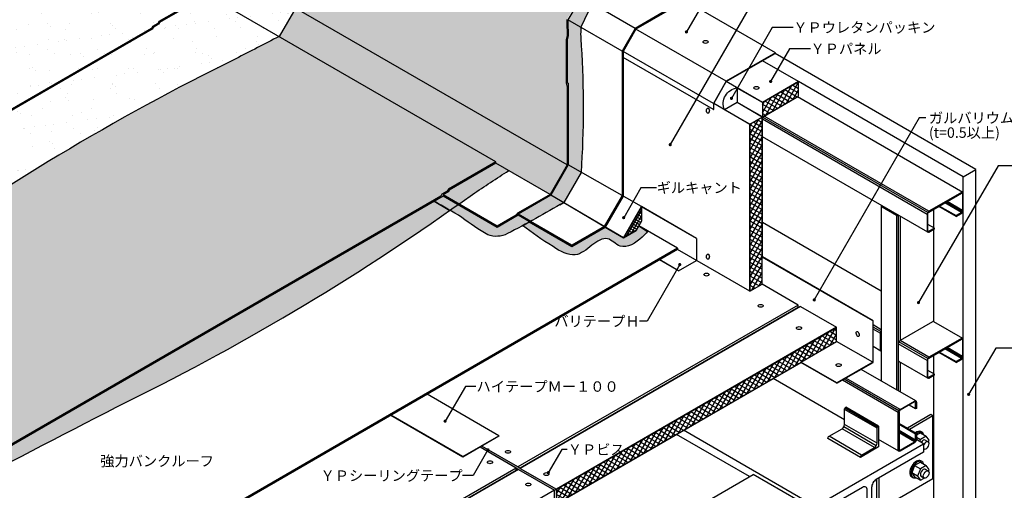
# Model space of a CAD drawing. Units: millimetres. Extents: x 0 to 5520, y 0 to 3820.
# Drawn here: x 1955 to 4318, y 1417 to 2545 of the extents above; entities that cross this region are included whole.
import ezdxf
from ezdxf.enums import TextEntityAlignment as Align

# ---------------------------------------------------------------- set-up
doc = ezdxf.new("R2010")
doc.units = ezdxf.units.MM
for name, color, linetype in [('bo-do', 3, 'Continuous'), ('BOUSUI', 1, 'Continuous'), ('dannnetu', 6, 'Continuous'), ('dekki2', 1, 'Continuous'), ('doubuti', 5, 'Continuous'), ('hari-S', 5, 'Continuous'), ('HATCH', 9, 'Continuous'), ('joint', 3, 'Continuous'), ('KANAMONO', 5, 'Continuous'), ('MOJI', 7, 'Continuous'), ('STEEL-A', 4, 'Continuous')]:
    doc.layers.add(name, color=color, linetype=linetype)
doc.styles.add('MSゴシック', font='txt')
pattern_1 = [(60, (-31955.885, -180), (-8.248892, 4.7625), [])]
pattern_2 = [(330, (-31955.885, -180), (4.7625, 8.248892), [])]

# ---------------------------------------------------------------- blocks, each defined once
blk = doc.blocks.new('bolt-a')
at = {"layer": 'joint', "ltscale": 20}
for p, q in [((-5.2, 10.3), (12.1, 0.3)), ((12.1, 20.3), (29.4, 10.3)), ((13.8, 23.9), (17.2, 21.9)), ((3.5, -22), (-13.9, -12)), ((-13.8, -23.9), (-10.3, -25.9)), ((-5.2, -24.3), (12.1, -34.3)), ((14.7, -22.6), (23.3, -27.6)), ((26.9, -1.4), (35.6, -6.4))]:
    blk.add_line(p, q, dxfattribs=at)
for points in [[(12.1, 20.3), (-5.2, 10.3), (-13.9, -12), (-5.2, -24.3)], [(36.2, -6.9), (38.1, -2), (29.4, 10.3), (12.1, 0.3), (3.5, -22), (12.1, -34.3), (23.5, -27.7)]]:
    blk.add_lwpolyline(points, dxfattribs=at)
for centre, major_axis, start_param, end_param in [((0, 0), (-13.8, -23.9), 3.141593, 6.283185), ((3.5, -2), (-13.8, -23.9), 2.60333, 6.821448), ((20.8, -12), (-6.1, -10.6), 3.141593, 6.283185)]:
    blk.add_ellipse(centre, major_axis=major_axis, ratio=0.57735, start_param=start_param, end_param=end_param, dxfattribs=at)
blk.add_ellipse((29.4, -17), major_axis=(-6.1, -10.6), ratio=0.57735, dxfattribs=at)

msp = doc.modelspace()

# ---------------------------------------------------------------- hatches: boundary and pattern name
at = {"layer": 'HATCH'}
h = msp.add_hatch(dxfattribs=at)
h.set_pattern_fill('AR-SAND', color=256, scale=1.5, style=0)
h.set_pattern_definition([(37.5, (-39219.66, -178.495), (-2.40005, 73.411986), [0, -57.912, 0, -64.77, 0, -61.9125]), (7.5, (-39219.66, -178.495), (67.4285, 107.52377), [0, -31.242, 0, -52.197, 0, -20.0025]), (327.5, (-39266.523, -178.495), (118.64886, 0.21558), [0, -19.05, 0, -68.58, 0, -89.535]), (317.5, (-39266.52, -178.5), (114.53347, 33.4394), [0, -9.525, 0, -44.958, 0, -51.435])])
h.paths.add_polyline_path([(2405.4, 2607), (2318.8, 2657), (2309.1, 2659.6), (1736.9, 2990), (1515.1, 2990), (1511.9, 2988.2), (1509.3, 2983.7), (1496.5, 2976.2), (1493.9, 2971.7), (960, 2663.5), (960, 1766.5), (2271.4, 2523.7), (2274, 2528.2), (2286.8, 2535.6), (2289.4, 2540.1)])
h.paths.add_polyline_path([(2473.8, 2451.1, 0.000928), (2577.9, 2504.4), (2405.4, 2604), (2291.3, 2538.2), (2288.7, 2533.7), (2275.9, 2526.2), (2273.3, 2521.7), (960, 1763.5), (960, 1564.1, -0.000473), (983.6, 1576, 0.034797), (1646.3, 1954.6, -0.041613)])
h.paths.add_polyline_path([(1896, 2990), (1736.9, 2990), (2309.1, 2659.6), (2318.8, 2657), (2405.4, 2607), (2405.4, 2604), (2577.9, 2504.4), (2617.7, 2573.3)])
h.paths.add_polyline_path([(2621, 2891.5), (2450.4, 2990), (1896, 2990), (2617.7, 2573.3), (2618.1, 2595.2, 0.031131), (2615.2, 2670.3, -0.007286), (2619.6, 2785, 0.022149)])
h.paths.add_polyline_path([(1492, 2973.7), (1494.6, 2978.2), (1507.4, 2985.6), (1510, 2990), (960, 2990), (960, 2666.5)])
h = msp.add_hatch(dxfattribs=at)
h.set_pattern_fill('AR-SAND', color=256, style=0)
h.set_pattern_definition([(37.5, (-39219.66, -178.495), (-1.60003, 48.941324), [0, -38.608, 0, -43.18, 0, -41.275]), (7.5, (-39219.66, -178.495), (44.95233, 71.68251), [0, -20.828, 0, -34.798, 0, -13.335]), (327.5, (-39250.902, -178.495), (79.099237, 0.14372), [0, -12.7, 0, -45.72, 0, -59.69]), (317.5, (-39250.9, -178.495), (76.35565, 22.29293), [0, -6.35, 0, -29.972, 0, -34.29])])
h.paths.add_polyline_path([(2966.1, 2121.7), (2968.7, 2126.2), (2981.5, 2133.7), (2984.1, 2138.2), (3098.2, 2204), (2577.9, 2504.4, -0.000928), (2473.8, 2451.1, 0.041613), (1646.3, 1954.6, -0.034797), (983.6, 1576, 0.000473), (960, 1564.1), (960, 963.4)])
h.paths.add_polyline_path([(2617.7, 2573.3), (2577.9, 2504.4), (3098.2, 2204), (3098.2, 2201), (3228.1, 2126), (3269.2, 2197.2)])
h.paths.add_polyline_path([(3266.6, 2497.1), (3269.2, 2506.8), (3269.2, 2521.2), (3268.4, 2524.4), (3268.4, 2545.1), (3064.7, 2662.6), (3063, 2651.5), (3060.7, 2650.2), (3008.8, 2680.2), (3008.8, 2684.8), (3008.8, 2684.8), (3010.2, 2694.1), (2973.6, 2715.2), (2973.6, 2704.5), (2974.1, 2704.8), (2974.1, 2700.2), (2978.4, 2702.7), (2978.4, 2699.3), (2974.1, 2696.8), (2974.1, 2687.6), (2621, 2891.5, -0.022149), (2619.6, 2785, 0.007286), (2615.2, 2670.3, -0.031131), (2618.1, 2595.2), (2617.7, 2573.3), (3269.2, 2197.2), (3269.2, 2382.6), (3266.6, 2392.2)])
h.paths.add_polyline_path([(3107, 2712.6), (3069.2, 2690.7), (3064.7, 2662.6), (3268.4, 2545.1), (3300.6, 2600.8)])
h.paths.add_polyline_path([(3275.3, 2733.3), (3266.6, 2728.3), (3200.4, 2766.5), (3107, 2712.6), (3300.6, 2600.8), (3381.8, 2647.8), (3387, 2647.8), (3405.2, 2658.3)])
h.paths.add_polyline_path([(3145, 2798.5), (3097.5, 2825.9), (3008.1, 2769.7), (3051.6, 2744.6)], flags=17)
h.paths.add_polyline_path([(3029.5, 2741.4), (3039.9, 2747.9), (3048.7, 2742.9), (3051.6, 2744.6), (3008.1, 2769.7), (2975.1, 2749), (2973.6, 2746.3), (2973.6, 2715.2), (3010.2, 2694.1), (3014.8, 2723.3), (3033.2, 2733.9), (3029.5, 2736)], flags=17)
h = msp.add_hatch(color=256, dxfattribs=at)
h.paths.add_polyline_path([(3101.2, 2046.7), (3007, 2101.1, -0.001012), (2987.8, 2087.6, -0.0021), (3016.4, 2070.9, 0.031131), (3078.6, 2028.8, 0.206102), (3125.3, 2031.6, 0.006307), (3179, 2059.9), (3151.5, 2075.8)])
h.paths.add_polyline_path([(3251.3, 2100.7), (3260.5, 2106.2), (3230, 2124.1), (3151.5, 2078.8), (3181.7, 2061.3, 0.008304)])
h.paths.add_polyline_path([(3302.6, 2178.7, 0.000028), (3302.6, 2179), (3271.8, 2196.5), (3230, 2124.1), (3260.5, 2106.2), (3260.8, 2106.4)])
h.paths.add_polyline_path([(3271.8, 2196.5), (3302.6, 2179, 0.031513), (3303, 2482.2, -0.035439), (3301.9, 2526.5), (3328.9, 2583.7, -0.03457), (3371.3, 2612, 0.012446), (3407.1, 2637.8, 0.545496), (3405.2, 2655.3), (3381.8, 2641.8), (3379.2, 2643.3), (3302.5, 2598.9), (3271, 2544.4), (3271, 2524.8), (3271.8, 2521.5), (3271.8, 2506.4), (3269.2, 2496.7), (3269.2, 2393.7), (3271.8, 2392.2)])
h = msp.add_hatch(dxfattribs=at)
h.set_pattern_fill('ANSI31', color=256, scale=3, angle=15, style=0)
h.set_pattern_definition(pattern_1)
h.paths.add_polyline_path([(3737.8, 2345.9), (3737.8, 2311.6), (3824.4, 2361.6), (3824.4, 2395.9)])
h = msp.add_hatch(dxfattribs=at)
h.set_pattern_fill('ANSI31', color=256, scale=3, angle=285, style=0)
h.set_pattern_definition(pattern_2)
h.paths.add_polyline_path([(3824.4, 2361.6), (3824.4, 2395.9), (3737.8, 2345.9), (3737.8, 2311.6)])
h = msp.add_hatch(dxfattribs=at)
h.set_pattern_fill('ANSI31', color=256, scale=3, angle=15, style=0)
h.set_pattern_definition(pattern_1)
h.paths.add_polyline_path([(3737.4, 2311.1), (3707.7, 2293.9), (3707.7, 1893.9), (3736.9, 1910.7), (3736.9, 1975.8), (3737.4, 1976.1)])
h = msp.add_hatch(dxfattribs=at)
h.set_pattern_fill('ANSI31', color=256, scale=3, angle=285, style=0)
h.set_pattern_definition(pattern_2)
h.paths.add_polyline_path([(3737.4, 2311.1), (3707.7, 2293.9), (3707.7, 1893.9), (3736.9, 1910.7), (3736.9, 1975.8), (3737.4, 1976.1)])
h = msp.add_hatch(color=256, dxfattribs=at)
h.paths.add_polyline_path([(3041.8, 2126, -0.004756), (3129.2, 2183.1), (3098.2, 2201), (2986, 2136.2), (2983.4, 2131.7), (2971.3, 2124.7), (3009.3, 2102.8, 0.001718)])
h.paths.add_polyline_path([(2971.3, 2121.7), (2949.7, 2109.3, -0.00278), (2987.8, 2087.6, 0.001012), (3007, 2101.1)])
for points in [[(1402.2, 1200.7, -0.007286), (2214.4, 1629.4, 0.038744), (2987.6, 2087.4), (2949.7, 2109.3), (960, 960.4), (960, 917.2, 0.027187)], [(3151.5, 2078.8), (3151.5, 2075.8), (3179, 2059.9, 0.000317), (3181.7, 2061.3)], [(3156.6, 1469.2), (3151, 1472.5), (3064.4, 1522.5), (3060.1, 1520), (3146.7, 1470), (3152.3, 1466.7), (3238.9, 1416.7), (3243.3, 1419.2)], [(3146.7, 1470), (3146.7, 1464), (3147.1, 1463.7), (3152.3, 1466.7)], [(3243.3, 1419.2), (3238.9, 1416.7), (3238.9, 1386.8), (3238.9, 1386.8), (3243.3, 1389.2)]]:
    msp.add_hatch(color=256, dxfattribs=at).paths.add_polyline_path(points)
h = msp.add_hatch(dxfattribs=at)
h.set_pattern_fill('ANSI31', color=256, scale=2, angle=15, style=0)
h.set_pattern_definition([(60, (-3226.2196, -277.25), (-5.4992613, 3.175), [])])
h.paths.add_polyline_path([(3404.3, 2021.7), (3434.9, 2039.4), (3447.6, 2061.4), (3447.6, 2096.7)])
h = msp.add_hatch(dxfattribs=at)
h.set_pattern_fill('ANSI31', color=256, scale=2, angle=285, style=0)
h.set_pattern_definition([(330, (-3226.2196, -277.25), (3.175, 5.4992613), [])])
h.paths.add_polyline_path([(3404.3, 2021.7), (3434.9, 2039.4), (3447.6, 2061.4), (3447.6, 2096.7)])
h = msp.add_hatch(color=256, dxfattribs=at)
edge = h.paths.add_edge_path()
edge.add_spline(control_points=[(3162.3, 2050.9), (3185.3, 2034.3), (3223.1, 2007), (3287.3, 1969.6), (3325.7, 2002.8), (3358.6, 2025.5), (3374, 2016.3), (3377.9, 2013.6)], knot_values=[96.788891, 96.788891, 96.788891, 96.788891, 185.509042, 242.323737, 288.56773, 328.888547, 342.803751, 342.803751, 342.803751, 342.803751], degree=3, periodic=0)
edge.add_line((3377.9, 2013.6), (3388.1, 2031.3))
edge.add_line((3388.1, 2031.3), (3360.6, 2047.5))
edge.add_line((3360.6, 2047.5), (3280.5, 2001.3))
edge.add_line((3280.5, 2001.3), (3179, 2059.9))
edge.add_arc((2030.6, 4175.6), 2407.3, 298.0428, 298.4934, ccw=False)
edge = h.paths.add_edge_path()
edge.add_spline(control_points=[(3377.9, 2013.6), (3383.9, 2009.4), (3405.9, 1990.8), (3441.2, 2014.4), (3458.1, 2032.2), (3462.3, 2036.6)], knot_values=[0, 0, 0, 0, 21.172558, 77.957637, 96.788891, 96.788891, 96.788891, 96.788891], degree=3, periodic=0)
edge.add_line((3462.3, 2036.6), (3441.3, 2050.4))
edge.add_line((3441.3, 2050.4), (3434.9, 2039.4))
edge.add_line((3434.9, 2039.4), (3404.3, 2021.7))
edge.add_line((3404.3, 2021.7), (3388.1, 2031.3))
edge.add_line((3388.1, 2031.3), (3377.9, 2013.6))
h = msp.add_hatch(dxfattribs=at)
h.set_pattern_fill('ANSI31', color=256, scale=3, angle=15, style=0)
h.set_pattern_definition(pattern_1)
h.paths.add_polyline_path([(3243.3, 1418.9), (3243.3, 1384.6), (3830, 1723.3), (3830, 1724), (3915.7, 1773.5), (3915.7, 1807.1)])
h = msp.add_hatch(dxfattribs=at)
h.set_pattern_fill('ANSI31', color=256, scale=3, angle=285, style=0)
h.set_pattern_definition(pattern_2)
h.paths.add_polyline_path([(3243.3, 1418.9), (3243.3, 1384.6), (3830, 1723.3), (3830, 1724), (3915.7, 1773.5), (3915.7, 1807.1)])
at = {"layer": 'MOJI'}
h = msp.add_hatch(color=256, dxfattribs=at)
edge = h.paths.add_edge_path()
edge.add_arc((3555.4, 2515.5), 4, 0, 360)
h = msp.add_hatch(color=256, dxfattribs=at)
edge = h.paths.add_edge_path()
edge.add_arc((3757.5, 2396.6), 4, 0, 360)
h = msp.add_hatch(color=256, dxfattribs=at)
edge = h.paths.add_edge_path()
edge.add_arc((3663.4, 2356.2), 4, 0, 360)
h = msp.add_hatch(color=256, dxfattribs=at)
edge = h.paths.add_edge_path()
edge.add_arc((3516.4, 2245.2), 4, 0, 360)
h = msp.add_hatch(color=256, dxfattribs=at)
edge = h.paths.add_edge_path()
edge.add_arc((3404.8, 2070.1), 4, 0, 360)
h = msp.add_hatch(color=256, dxfattribs=at)
edge = h.paths.add_edge_path()
edge.add_arc((3539.4, 1957.7), 4, 0, 360)
h = msp.add_hatch(color=256, dxfattribs=at)
edge = h.paths.add_edge_path()
edge.add_arc((3862.1, 1873), 4, 0, 360)
h = msp.add_hatch(color=256, dxfattribs=at)
edge = h.paths.add_edge_path()
edge.add_arc((4112.2, 1866.6), 4, 0, 360)
h = msp.add_hatch(color=256, dxfattribs=at)
edge = h.paths.add_edge_path()
edge.add_arc((4232.6, 1646.6), 4, 0, 360)
h = msp.add_hatch(color=256, dxfattribs=at)
edge = h.paths.add_edge_path()
edge.add_arc((2976.3, 1582.3), 4, 0, 360)
h = msp.add_hatch(color=256, dxfattribs=at)
edge = h.paths.add_edge_path()
edge.add_arc((3079.2, 1513.3), 4, 0, 360)
h = msp.add_hatch(color=256, dxfattribs=at)
edge = h.paths.add_edge_path()
edge.add_arc((3223.8, 1458.8), 4, 0, 360)

# ---------------------------------------------------------------- linework, layer by layer
at = {"layer": 'bo-do'}
for p, q in [((4250, 2185.5), (3768.1, 2463.8)), ((4219.7, 2168), (3824.4, 2396.3)), ((4219.7, 2168), (4250, 2185.5)), ((4250, 590), (4250, 2185.5)), ((4219.7, 590), (4219.7, 2168))]:
    msp.add_line(p, q, dxfattribs=at)
at = {"layer": 'BOUSUI'}
for p, q in [((3269.2, 2197.2), (1896, 2990)), ((3098.2, 2204), (2405.4, 2604)), ((3432.4, 2523.9), (3302.5, 2598.9)), ((3509.1, 2568.3), (3432.4, 2523.9)), ((3509.1, 2565.3), (3434.3, 2522)), ((3268.4, 2545.1), (3268.4, 2524.4)), ((3400.9, 2469.4), (3271, 2544.4)), ((3269.2, 2506.8), (3266.6, 2497.1)), ((3268.4, 2524.4), (3269.2, 2521.2)), ((3269.2, 2521.2), (3269.2, 2506.8)), ((3432.4, 2523.9), (3400.9, 2469.4)), ((3434.3, 2522), (3403.5, 2468.7)), ((3266.6, 2497.1), (3266.6, 2392.2)), ((3400.9, 2469.4), (3400.9, 2123.2)), ((3403.5, 2468.7), (3403.5, 2121.7)), ((3266.6, 2392.2), (3269.2, 2382.6)), ((3269.2, 2382.6), (3269.2, 2197.2)), ((3098.2, 2201), (3098.2, 2204)), ((3228.1, 2126), (3098.2, 2201)), ((3269.2, 2197.2), (3228.1, 2126)), ((3447.6, 2096.6), (3271.8, 2196.5)), ((2949.7, 2109.3), (2987.6, 2087.4)), ((3101.2, 2049.7), (2971.3, 2124.7)), ((3101.2, 2046.7), (2971.3, 2121.7)), ((3228.1, 2126), (3149.8, 2080.8)), ((3404.3, 2021.7), (3230, 2124.1)), ((3400.9, 2123.2), (3358, 2049)), ((3403.5, 2121.7), (3360.6, 2047.5)), ((3149.8, 2080.8), (3147.2, 2076.3)), ((3446.9, 2095.4), (3405.1, 2023.1)), ((3579.8, 2020.5), (3447.6, 2096.6)), ((3579.3, 2020.2), (3447.6, 2096.2)), ((3147.2, 2076.3), (3101.2, 2049.7)), ((3181.7, 2061.3), (3151.5, 2078.8)), ((3151.5, 2078.8), (3151.5, 2075.8)), ((3280.5, 2001.3), (3151.5, 2075.8)), ((3280.5, 2004.3), (3181.7, 2061.3)), ((3101.2, 2049.7), (3101.2, 2046.7)), ((3358.1, 2049), (3280.5, 2004.3)), ((3360.6, 2047.5), (3280.5, 2001.3)), ((3534.2, 1996.7), (3441.3, 2050.4)), ((3579.3, 2020.2), (3579.8, 2020.5)), ((3579.3, 2020.2), (3579.3, 1967.7)), ((3579.8, 2020.5), (3579.8, 1967.4)), ((3534.2, 1996.7), (1097.9, 590)), ((3534.2, 1993.7), (1103.1, 590)), ((3280.5, 2001.3), (3280.5, 2004.3)), ((3534.2, 1996.7), (3534.2, 1993.7)), ((3536.5, 1942.4), (3490.9, 1968.7)), ((3536.5, 1943), (3491.4, 1969)), ((3536.5, 1943), (3579.3, 1967.7)), ((3536.5, 1942.4), (3579.8, 1967.4)), ((3536.5, 1942.4), (3536.5, 1943)), ((3105.6, 1547.2), (2933.2, 1646.7)), ((3018.9, 1496.2), (2845.8, 1596.2)), ((3018.9, 1497.2), (2846.6, 1596.7))]:
    msp.add_line(p, q, dxfattribs=at)
at = {"layer": 'BOUSUI', "ltscale": 10}
for points in [[(2621, 2891.5, -0.022149), (2619.6, 2785, 0.007286), (2615.2, 2670.3, -0.031131), (2618.1, 2595.2), (2617.7, 2573.3), (2577.9, 2504.4)], [(3405.2, 2655.3, -0.566427), (3406.6, 2637.4, -0.012257), (3371.3, 2612, 0.03457), (3328.9, 2583.7), (3301.9, 2526.5, 0.035439), (3303, 2482.2, -0.031541), (3302.6, 2178.7), (3260.8, 2106.4, -0.016007), (3125.9, 2031.9, -0.209167), (3078.6, 2028.8, -0.031131), (3016.4, 2070.9, 0.00488), (2949.7, 2109.3)], [(2577.9, 2504.4), (2577.9, 2504.4, -0.000928), (2473.8, 2451.1, 0.041613), (1646.3, 1954.6, -0.034797), (983.6, 1576, 0.000473), (960, 1564.1, 0.000473)], [(960, 917.2, 0.027187), (1402.2, 1200.7, -0.007286), (2214.4, 1629.4, 0.041613), (3041.8, 2126, -0.004756), (3129.2, 2183.1)]]:
    msp.add_lwpolyline(points, format="xyb", dxfattribs=at)
at = {"layer": 'BOUSUI'}
for points in [[(3405.2, 2655.3), (3381.8, 2641.8), (3379.2, 2643.3), (3302.5, 2598.9), (3271, 2544.4), (3271, 2524.8), (3271.8, 2521.5), (3271.8, 2506.4), (3269.2, 2496.7), (3269.2, 2393.7), (3271.8, 2392.2), (3271.8, 2196.5), (3230, 2124.1), (3151.5, 2078.8), (3151.5, 2075.8), (3101.2, 2046.7)], [(2405.4, 2607), (2289.4, 2540.1), (2286.8, 2535.6), (2274, 2528.2), (2271.4, 2523.7), (960, 1766.5)], [(2405.4, 2604), (2291.3, 2538.2), (2288.7, 2533.7), (2275.9, 2526.2), (2273.3, 2521.7), (960, 1763.5)], [(3098.2, 2204), (2984.1, 2138.2), (2981.5, 2133.7), (2968.7, 2126.2), (2966.1, 2121.7), (960, 963.4)], [(3098.2, 2201), (2986, 2136.2), (2983.4, 2131.7), (2971.3, 2124.7), (2971.3, 2121.7), (960, 960.4)], [(3251.3, 2100.7), (3260.8, 2106.4), (3404.3, 2021.7), (3434.9, 2039.4), (3441, 2050.6), (3451.6, 2044.1)], [(3162.3, 2050.9), (3178.4, 2060.2), (3280.5, 2001.3), (3360.6, 2047.5), (3404.3, 2021.7), (3434.9, 2039.4), (3441, 2050.6), (3462.3, 2036.6)]]:
    msp.add_lwpolyline(points, dxfattribs=at)
msp.add_lwpolyline([(3105.6, 1547.2), (3105.6, 1546.2), (3018.9, 1496.2), (3018.9, 1497.2)], close=True, dxfattribs=at)
msp.add_open_spline([(3462.3, 2036.6), (3458.1, 2032.2), (3441.2, 2014.4), (3400.8, 1987.4), (3365.5, 2030.3), (3325.7, 2002.8), (3287.3, 1969.6), (3223, 2007.1), (3185.1, 2034.4), (3162, 2051.1)], degree=3, knots=[0, 0, 0, 0, 18.831255, 75.616333, 110.704096, 151.024913, 197.268905, 254.0836, 343.191998, 343.191998, 343.191998, 343.191998], dxfattribs=at)
at = {"layer": 'dannnetu'}
for p, q in [((3824.4, 2396.3), (3737.8, 2446.3)), ((3737.8, 2346.3), (3651.1, 2396.3)), ((3737.8, 2345.9), (3824.4, 2395.9)), ((3737.8, 2345.9), (3677.1, 2380.9)), ((3707.4, 2293.8), (3620.8, 2343.8)), ((3737.4, 2311.1), (3676.8, 2346.1)), ((3737.8, 2311.6), (3677.1, 2346.6)), ((3737.8, 2311.3), (3677.1, 2346.3)), ((3737.8, 2311.6), (3824.4, 2361.6)), ((3707.7, 2293.9), (3647.1, 2328.9)), ((3737.8, 2311.3), (3707.4, 2293.8)), ((3707.4, 2293.8), (3707.4, 1893.7)), ((3707.7, 1893.9), (3707.7, 2293.9)), ((3737.4, 1976.1), (3737.4, 2311.1)), ((3737.8, 1976.3), (3737.8, 2311.3)), ((4039.6, 2089.9), (4039.6, 2089)), ((4150.4, 2045), (4134.8, 2054)), ((3707.4, 1893.7), (3534.2, 1993.7)), ((3736.9, 1975.8), (3737.8, 1976.3)), ((3736.9, 1910.7), (3736.9, 1975.8)), ((3707.4, 1893.7), (3736.9, 1910.7)), ((3823.5, 1860.7), (3736.9, 1910.7)), ((3823.5, 1860.7), (3151, 1472.5)), ((3823.5, 1854.7), (3156.2, 1469.5)), ((3829.1, 1857.5), (3156.6, 1469.2)), ((3823.5, 1854.7), (3823.5, 1860.7)), ((3823.9, 1854.5), (3823.5, 1854.7)), ((3829.1, 1857.5), (3915.7, 1807.5)), ((3243.3, 1418.9), (3915.7, 1807.1)), ((4023, 1768.5), (4022.2, 1769)), ((3243.3, 1384.6), (3830, 1723.3)), ((4150.4, 1695), (4134.8, 1704)), ((4105.4, 1612), (4089.8, 1621)), ((3146.7, 1470), (3060.1, 1520)), ((3151, 1472.5), (3064.4, 1522.5)), ((3146.7, 1470), (2419.3, 1050)), ((3152.3, 1466.7), (2436.9, 1053.7)), ((3146.7, 1464), (3146.7, 1470)), ((3152.3, 1466.7), (3146.7, 1470)), ((3156.6, 1469.2), (3151, 1472.5)), ((3152.3, 1466.7), (3238.9, 1416.7)), ((3156.6, 1469.2), (3243.3, 1419.2)), ((3146.7, 1464), (2419.3, 1044)), ((3147.1, 1463.7), (3146.7, 1464)), ((3238.9, 1416.7), (3243.3, 1419.2))]:
    msp.add_line(p, q, dxfattribs=at)
for points in [[(3824.4, 2361.3), (3824.4, 2396.3), (3737.8, 2346.3), (3737.8, 2311.3)], [(3447.6, 2096.7), (3447.6, 2061.4), (3434.9, 2039.4), (3404.3, 2021.7)], [(3830, 1724), (3915.7, 1773.5), (3915.7, 1807.5), (3243.3, 1419.2), (3243.3, 1384.3), (3830, 1723)]]:
    msp.add_lwpolyline(points, close=True, dxfattribs=at)
msp.add_lwpolyline([(3677.1, 2381.3), (3677.1, 2346.3), (3646.8, 2328.8, -0.499165)], format="xyb", close=True, dxfattribs=at)
msp.add_lwpolyline([(2688.1, 1063.7), (3238.9, 1381.7), (3238.9, 1416.7), (2688.1, 1098.7)], dxfattribs=at)
at = {"layer": 'dekki2'}
for points in [[(3605.6, 2489, -0.125778), (3601.3, 2488, -0.129734), (3597, 2489, -0.130606), (3595.5, 2490.4, -0.281073), (3595.5, 2492.6, -0.129881), (3597, 2494, -0.129734), (3601.3, 2495, -0.125778), (3605.6, 2494, -0.129881), (3607.1, 2492.6, -0.281073), (3607.1, 2490.4, -0.130606)], [(3727.8, 2378.8, -0.125778), (3723.4, 2377.7, -0.129734), (3719.1, 2378.8, -0.130606), (3717.6, 2380.1, -0.281073), (3717.6, 2382.4, -0.129881), (3719.1, 2383.8, -0.129734), (3723.4, 2384.8, -0.125778), (3727.8, 2383.8, -0.129881), (3729.2, 2382.4, -0.281073), (3729.2, 2380.1, -0.130606)], [(3609.4, 2331.1, -0.125778), (3610.5, 2326.8, -0.129734), (3609.4, 2322.5, -0.130606), (3608, 2321, -0.281073), (3605.8, 2321, -0.129881), (3604.4, 2322.5, -0.129734), (3603.4, 2326.8, -0.125778), (3604.4, 2331.1, -0.129881), (3605.8, 2332.6, -0.281073), (3608, 2332.6, -0.130606)], [(3609.4, 1981.1, -0.125778), (3610.5, 1976.8, -0.129734), (3609.4, 1972.5, -0.130606), (3608, 1971, -0.281073), (3605.8, 1971, -0.129881), (3604.4, 1972.5, -0.129734), (3603.4, 1976.8, -0.125778), (3604.4, 1981.1, -0.129881), (3605.8, 1982.6, -0.281073), (3608, 1982.6, -0.130606)], [(3607.8, 1931.2, -0.125778), (3603.5, 1930.2, -0.129734), (3599.2, 1931.2, -0.130606), (3597.7, 1932.6, -0.281073), (3597.7, 1934.9, -0.129881), (3599.2, 1936.2, -0.129734), (3603.5, 1937.3, -0.125778), (3607.8, 1936.2, -0.129881), (3609.3, 1934.9, -0.281073), (3609.3, 1932.6, -0.130606)], [(3737.8, 1856.2, -0.125778), (3733.4, 1855.2, -0.129734), (3729.1, 1856.2, -0.130606), (3727.6, 1857.6, -0.281073), (3727.6, 1859.9, -0.129881), (3729.1, 1861.2, -0.129734), (3733.4, 1862.3, -0.125778), (3737.8, 1861.2, -0.129881), (3739.2, 1859.9, -0.281073), (3739.2, 1857.6, -0.130606)], [(3830, 1803, -0.125778), (3825.7, 1802, -0.129734), (3821.3, 1803, -0.130606), (3819.8, 1804.4, -0.281073), (3819.8, 1806.6, -0.129881), (3821.3, 1808, -0.129734), (3825.7, 1809, -0.125778), (3830, 1808, -0.129881), (3831.5, 1806.6, -0.281073), (3831.5, 1804.4, -0.130606)], [(3131.5, 1506.2, -0.125778), (3127.2, 1505.2, -0.129734), (3122.9, 1506.2, -0.130606), (3121.4, 1507.6, -0.281073), (3121.4, 1509.9, -0.129881), (3122.9, 1511.2, -0.129734), (3127.2, 1512.3, -0.125778), (3131.5, 1511.2, -0.129881), (3133, 1509.9, -0.281073), (3133, 1507.6, -0.130606)], [(3088.2, 1481.2, -0.125778), (3083.9, 1480.2, -0.129734), (3079.6, 1481.2, -0.130606), (3078.1, 1482.6, -0.281073), (3078.1, 1484.9, -0.129881), (3079.6, 1486.2, -0.129734), (3083.9, 1487.3, -0.125778), (3088.2, 1486.2, -0.129881), (3089.7, 1484.9, -0.281073), (3089.7, 1482.6, -0.130606)], [(3223.8, 1453, -0.125778), (3219.4, 1452, -0.129734), (3215.1, 1453, -0.130606), (3213.6, 1454.4, -0.281073), (3213.6, 1456.6, -0.129881), (3215.1, 1458, -0.129734), (3219.4, 1459, -0.125778), (3223.8, 1458, -0.129881), (3225.2, 1456.6, -0.281073), (3225.2, 1454.4, -0.130606)], [(3180.5, 1428, -0.125778), (3176.1, 1427, -0.129734), (3171.8, 1428, -0.130606), (3170.3, 1429.4, -0.281073), (3170.3, 1431.6, -0.129881), (3171.8, 1433, -0.129734), (3176.1, 1434, -0.125778), (3180.5, 1433, -0.129881), (3181.9, 1431.6, -0.281073), (3181.9, 1429.4, -0.130606)]]:
    msp.add_lwpolyline(points, format="xyb", close=True, dxfattribs=at)
at = {"layer": 'doubuti'}
for p, q in [((4218.4, 2130.8), (3821.8, 2359.8)), ((4134.4, 2082.3), (3737.8, 2311.3)), ((4133.1, 2078), (3737.8, 2306.3)), ((4137.4, 2085.5), (3742.1, 2313.8)), ((4134.4, 2035.2), (3737.8, 2264.2)), ((4215.4, 2082.5), (4175.5, 2105.5)), ((4217.2, 2084.4), (4178.1, 2107)), ((4218, 2087), (4180.7, 2108.5)), ((4023, 2098), (4023, 1678.6)), ((4147.9, 2089.5), (4147.9, 2046.5)), ((4202.4, 2073), (4160.8, 2097)), ((4162.5, 2098), (4202.4, 2075)), ((4023, 1893.6), (3737.8, 2058.3)), ((4059.5, 2075.5), (4059.5, 1657.6)), ((4063.8, 2074.5), (4063.8, 1655.1)), ((4068.1, 2073.4), (4068.1, 1775.5)), ((4147.9, 2041.5), (4147.9, 1821.1)), ((4218.4, 1780.8), (4149.1, 1820.8)), ((4023, 1801.5), (4003.2, 1813)), ((4021.8, 1797.3), (4003.2, 1808)), ((4020.5, 1793), (4003.2, 1803)), ((4134.4, 1732.3), (4065.1, 1772.3)), ((4137.4, 1735.5), (4068.1, 1775.5)), ((4021.8, 1750.2), (4003.2, 1760.9)), ((4133.1, 1728), (4063.8, 1768)), ((4215.4, 1732.5), (4175.5, 1755.5)), ((4217.2, 1734.4), (4178.1, 1757)), ((4218, 1737), (4180.7, 1758.5)), ((4134.4, 1685.2), (4065.1, 1725.2)), ((4147.9, 1739.5), (4147.9, 1696.5)), ((4202.4, 1723), (4160.8, 1747)), ((4162.5, 1748), (4202.4, 1725)), ((4105.8, 1630.8), (3974.7, 1706.5)), ((4068.1, 1723.4), (4068.1, 1652.6)), ((3934.8, 1585.4), (3763.2, 1684.5)), ((4063.8, 1603), (3929.6, 1680.5)), ((4065.1, 1607.3), (3933.9, 1683)), ((4068.1, 1610.5), (3938.2, 1685.5)), ((4147.9, 1691.5), (4147.9, 1271.1)), ((4107.1, 1553), (4065.5, 1577)), ((4065.5, 1575), (4105.4, 1552)), ((4105.4, 1537), (4065.5, 1560)), ((4065.1, 1510.2), (4016.2, 1538.4)), ((4104.6, 1534.4), (4065.5, 1557)), ((4102.8, 1532.5), (4065.5, 1554))]:
    msp.add_line(p, q, dxfattribs=at)
for points in [[(4215.4, 2130.5), (4137.4, 2085.5, 0.126016), (4134.4, 2082.3, 0.125985), (4133.1, 2078), (4133.1, 2038, 0.129154), (4133.5, 2036, 0.281073), (4135.5, 2034.9, 0.130125), (4137.4, 2035.5), (4150.4, 2043), (4150.4, 2045), (4137.4, 2037.5, -0.130125), (4136.3, 2037.1, -0.281073), (4135.1, 2037.8, -0.129154), (4134.8, 2039), (4134.8, 2079, -0.125985), (4135.6, 2081.6, -0.126016), (4137.4, 2083.5), (4215.4, 2128.5, -0.129154), (4216.5, 2128.9, -0.281073), (4217.7, 2128.2, -0.130125), (4218, 2127), (4218, 2087, -0.126016), (4217.2, 2084.4, -0.125985), (4215.4, 2082.5), (4202.4, 2075), (4202.4, 2073), (4215.4, 2080.5, 0.125985), (4218.4, 2083.7, 0.126016), (4219.7, 2088), (4219.7, 2128, 0.130125), (4219.2, 2130, 0.281073), (4217.3, 2131.1, 0.129154)], [(4215.4, 1780.5), (4137.4, 1735.5, 0.126016), (4134.4, 1732.3, 0.125985), (4133.1, 1728), (4133.1, 1688, 0.129154), (4133.5, 1686, 0.281073), (4135.5, 1684.9, 0.130125), (4137.4, 1685.5), (4150.4, 1693), (4150.4, 1695), (4137.4, 1687.5, -0.130125), (4136.3, 1687.1, -0.281073), (4135.1, 1687.8, -0.129154), (4134.8, 1689), (4134.8, 1729, -0.125985), (4135.6, 1731.6, -0.126016), (4137.4, 1733.5), (4215.4, 1778.5, -0.129154), (4216.5, 1778.9, -0.281073), (4217.7, 1778.2, -0.130125), (4218, 1777), (4218, 1737, -0.126016), (4217.2, 1734.4, -0.125985), (4215.4, 1732.5), (4202.4, 1725), (4202.4, 1723), (4215.4, 1730.5, 0.125985), (4218.4, 1733.7, 0.126016), (4219.7, 1738), (4219.7, 1778, 0.130125), (4219.2, 1780, 0.281073), (4217.3, 1781.1, 0.129154)], [(4063.8, 1513), (4063.8, 1603, -0.126016), (4065.1, 1607.3, -0.125985), (4068.1, 1610.5), (4102.8, 1630.5, -0.129154), (4104.7, 1631.1, -0.281073), (4106.7, 1630, -0.130125), (4107.1, 1628), (4107.1, 1613), (4105.4, 1612), (4105.4, 1627, 0.130125), (4105.1, 1628.2, 0.281073), (4103.9, 1628.9, 0.129154), (4102.8, 1628.5), (4068.1, 1608.5, 0.125985), (4066.3, 1606.6, 0.126016), (4065.5, 1604), (4065.5, 1514, 0.129154), (4065.8, 1512.8, 0.281073), (4067, 1512.1, 0.130125), (4068.1, 1512.5), (4102.8, 1532.5, 0.126016), (4104.6, 1534.4, 0.125985), (4105.4, 1537), (4105.4, 1552), (4107.1, 1553), (4107.1, 1538, -0.125985), (4105.8, 1533.7, -0.126016), (4102.8, 1530.5), (4068.1, 1510.5, -0.130125), (4066.2, 1509.9, -0.281073), (4064.3, 1511, -0.129154)]]:
    msp.add_lwpolyline(points, format="xyb", close=True, dxfattribs=at)
for points in [[(4066, 2074.7, -0.060348), (4063.8, 2074.5, -0.125985), (4059.5, 2075.5), (4024.8, 2095.5, -0.129154), (4023.4, 2096.9, -0.281073), (4023.4, 2099.1, -0.009046), (4023.4, 2099.2)], [(4025.5, 2098, 0.147714), (4025.7, 2097.3, 0.129154), (4026.6, 2096.5), (4061.2, 2076.5, 0.125985), (4063.8, 2075.9, 0.004097), (4063.9, 2075.9, 0.004097)], [(4149.1, 1820.8, 0.137865), (4148, 1821.1, 0.129154), (4146.1, 1820.5), (4068.1, 1775.5, 0.126016), (4065.1, 1772.3, 0.125985), (4063.8, 1768), (4063.8, 1728, 0.129154), (4064.3, 1726, 0.137865), (4065.1, 1725.2, 0.137865)], [(4023, 1799, 0.060348), (4021.8, 1797.3, 0.125985), (4020.5, 1793), (4020.5, 1753, 0.129154), (4021, 1751, 0.281073), (4022.9, 1749.9, 0.009046), (4023, 1749.9, 0.009046)], [(4023, 1752.3, -0.147714), (4022.5, 1752.8, -0.129154), (4022.2, 1754), (4022.2, 1794, -0.125985), (4023, 1796.6, -0.004097), (4023, 1796.6)]]:
    msp.add_lwpolyline(points, format="xyb", dxfattribs=at)
at = {"layer": 'hari-S'}
for p, q in [((4012.7, 1565.5), (3934.8, 1610.5)), ((4013.5, 1568.1), (3935.5, 1613.1)), ((4016.2, 1570.5), (3938.2, 1615.5)), ((4006.7, 1519), (3928.7, 1564)), ((4010.9, 1523.5), (3933, 1568.5)), ((4012.7, 1529.5), (3934.8, 1574.5)), ((3972.9, 1495.5), (3894.9, 1540.5)), ((3975.5, 1501), (3897.5, 1546))]:
    msp.add_line(p, q, dxfattribs=at)
at = {"layer": 'HATCH'}
msp.add_line((2949.7, 2109.3), (2987.6, 2087.4), dxfattribs=at)
at = {"layer": 'joint', "ltscale": 20}
for p, q in [((4107.1, 1543.9), (4116.8, 1538.3)), ((4116.8, 1554.3), (4130.7, 1546.3)), ((4118.1, 1557.1), (4120.9, 1555.5)), ((4128.6, 1536.9), (4135.6, 1532.9)), ((4124.4, 1516.7), (4125.8, 1515.9))]:
    msp.add_line(p, q, dxfattribs=at)
for points in [[(4116.8, 1554.3), (4107.1, 1548.7)], [(4136.1, 1532.5), (4137.6, 1536.4), (4130.7, 1546.3), (4116.8, 1538.3), (4115, 1533.5)], [(4124.4, 1514.9), (4125.9, 1515.8)]]:
    msp.add_lwpolyline(points, dxfattribs=at)
for centre, major_axis, start_param, end_param in [((4107.1, 1538), (11, 19.1), 0, 0.940659), ((4109.9, 1536.4), (11, 19.1), -0.538262, 0.964126), ((4123.7, 1528.4), (4.9, 8.49), 0, 1.570796), ((4130.7, 1524.4), (4.9, 8.49), 9.090407, 14.471538)]:
    msp.add_ellipse(centre, major_axis=major_axis, ratio=0.57735, start_param=start_param, end_param=end_param, dxfattribs=at)
at = {"layer": 'KANAMONO'}
for p, q in [((3768.9, 2465.3), (3223.8, 2780)), ((3650.8, 2397), (3434.3, 2522)), ((3620, 2343.7), (3403.5, 2468.7)), ((3620, 2329.3), (3403.5, 2454.3)), ((4002.3, 1822.5), (3736.9, 1975.8)), ((4003.2, 1823), (3737.8, 1976.3)), ((4002.3, 1723.5), (3915.7, 1773.5)), ((3916.6, 1674), (3830, 1724)), ((3916.6, 1673), (3830, 1723))]:
    msp.add_line(p, q, dxfattribs=at)
at = {"layer": 'KANAMONO', "ltscale": 20}
msp.add_line((4015.3, 1570), (4016.2, 1570.5), dxfattribs=at)
at = {"layer": 'KANAMONO'}
for points in [[(3768.9, 2463.3), (3768.9, 2465.3), (3650.8, 2397), (3620, 2343.7), (3620, 2329.3), (3620.8, 2329.8), (3620.8, 2343.8), (3651.1, 2396.3), (3768.1, 2463.8)], [(4003.2, 1723), (4003.2, 1823), (4002.3, 1822.5), (4002.3, 1723.5), (3916.6, 1674), (3916.6, 1673)]]:
    msp.add_lwpolyline(points, close=True, dxfattribs=at)
for points in [[(3966.4, 1786.4, 0.13017), (3968.3, 1785.8, 0.281073), (3970.2, 1786.9, 0.128919), (3970.7, 1788.9, 0.125636), (3969.4, 1793.2, 0.128941), (3966.4, 1796.4, 0.128919), (3964.4, 1797, 0.281073), (3962.5, 1795.9, 0.13017), (3962, 1793.9, 0.128941), (3963.3, 1789.6, 0.125636)], [(3924.9, 1714.2, -0.125778), (3920.5, 1713.2, -0.129734), (3916.2, 1714.2, -0.130606), (3914.7, 1715.6, -0.281073), (3914.7, 1717.8, -0.129881), (3916.2, 1719.2, -0.129734), (3920.5, 1720.3, -0.125778), (3924.9, 1719.2, -0.129881), (3926.3, 1717.8, -0.281073), (3926.3, 1715.6, -0.130606)]]:
    msp.add_lwpolyline(points, format="xyb", close=True, dxfattribs=at)
at = {"layer": 'KANAMONO', "ltscale": 20}
msp.add_lwpolyline([(3894.9, 1540.5), (3894.9, 1541.5, -0.129417), (3895.7, 1544.1, -0.127472), (3897.5, 1546), (3928.7, 1564, 0.125257), (3933, 1568.5, 0.12657), (3934.8, 1574.5), (3934.8, 1610.5, -0.12596), (3935.5, 1613.1, -0.162529), (3938.2, 1615.5)], format="xyb", dxfattribs=at)
msp.add_lwpolyline([(4006.7, 1519, 0.125257), (4010.9, 1523.5, 0.12657), (4012.7, 1529.5), (4012.7, 1565.5, -0.12596), (4013.5, 1568.1, -0.162529), (4016.2, 1570.5), (4016.2, 1520.5), (3972.9, 1495.5), (3972.9, 1496.5, -0.129417), (3973.6, 1499.1, -0.127472), (3975.5, 1501)], format="xyb", close=True, dxfattribs=at)
at = {"layer": 'MOJI'}
for p, q in [((3711.4, 2583), (3516.4, 2245.2)), ((3761.4, 2526.1), (3663.4, 2356.2)), ((3811.9, 2526.1), (3761.4, 2526.1)), ((3802.7, 2474.9), (3757.5, 2396.6)), ((3853.1, 2474.9), (3802.7, 2474.9)), ((4113.9, 2309.1), (3862.1, 1873)), ((4129.5, 2309.1), (4113.9, 2309.1)), ((4303.5, 2194.8), (4112.2, 1866.6)), ((4353.9, 2194.8), (4303.5, 2194.8)), ((3446.2, 2141.8), (3404.8, 2070.1)), ((3483.9, 2141.8), (3446.2, 2141.8)), ((3539.4, 1957.7), (3460.9, 1821.7)), ((3460.9, 1821.7), (3443, 1821.7)), ((4298.1, 1757.1), (4232.4, 1646.4)), ((4348.6, 1757.1), (4298.1, 1757.1)), ((3025.1, 1665.4), (2976.2, 1582.1)), ((3050.3, 1665.4), (3025.1, 1665.4)), ((3079.2, 1513.3), (3043.6, 1451.7)), ((3256.6, 1514.2), (3223.8, 1458.8)), ((3269.3, 1514.2), (3256.6, 1514.2)), ((3043.6, 1451.7), (3018.4, 1451.7))]:
    msp.add_line(p, q, dxfattribs=at)
msp.add_lwpolyline([(3673.8, 2633.3), (3623.4, 2633.3), (3555.4, 2515.5)], dxfattribs=at)
at = {"layer": 'STEEL-A'}
for p, q in [((4141.8, 1598), (4085.5, 1565.5)), ((4146.9, 1595), (4090.7, 1562.5)), ((4146.9, 1595), (4141.8, 1598)), ((4146.9, 1445), (4146.9, 1595)), ((4011.8, 1443), (4011.8, 1373)), ((4017, 1446), (4017, 1370)), ((4017, 1370), (4146.9, 1445))]:
    msp.add_line(p, q, dxfattribs=at)
at = {"layer": 'STEEL-A', "ltscale": 20}
for p, q in [((3864.6, 1378), (3548.5, 1560.5)), ((3706.6, 1449.3), (3531.2, 1550.5)), ((4124.4, 1528), (4107.1, 1538)), ((3457.2, 1305.3), (3715.2, 1454.3))]:
    msp.add_line(p, q, dxfattribs=at)
msp.add_lwpolyline([(4124.4, 1508), (4011, 1442.5, 0.126031), (4003, 1434.1, 0.123767), (3999.7, 1423), (3999.7, 901, 0.115632), (4000.7, 896.2, 0.31623), (4006.3, 893, 0.111384), (4011, 894.5), (4124.4, 960), (4124.4, 940), (3864.6, 790), (3864.6, 810), (3978.1, 875.5, 0.123767), (3986, 883.9, 0.126031), (3989.3, 895), (3989.3, 1417, 0.115632), (3988.3, 1421.8, 0.31623), (3982.7, 1425, 0.111384), (3978.1, 1423.5), (3864.6, 1358), (3864.6, 1378), (4124.4, 1528)], format="xyb", close=True, dxfattribs=at)
msp.add_lwpolyline([(3823.5, 1382.8), (3823.5, 1391.8), (3715.2, 1454.3)], dxfattribs=at)

# ---------------------------------------------------------------- block references
at = {"layer": 'joint', "xscale": 0.8000000000029103, "yscale": 0.8000000000001818, "zscale": 0.8}
msp.add_blockref('bolt-a', (4107.1, 1468), dxfattribs=at)

# ---------------------------------------------------------------- texts
at = {"layer": 'MOJI', "style": 'MSゴシック'}
for s, p in [('ＹＰウレタンパッキン', (3811.9, 2526.1)), ('ＹＰパネル', (3853.1, 2474.9)), ('ガルバリウム鋼板素地', (4137.2, 2309.1)), ('(t=0.5以上)', (4137.2, 2274.1)), ('ギルキャント', (3483.9, 2141.8)), ('ハイテープＭー１００', (3051.7, 1665.3)), ('ＹＰビス', (3270.6, 1514.1)), ('強力バンクルーフ', (2148.8, 1486.6))]:
    msp.add_text(s, height=25, dxfattribs=at).set_placement(p, align=Align.MIDDLE_LEFT)
for s, p in [('バリテープＨ', (3443, 1821.7)), ('ＹＰシーリングテープ', (3018.4, 1451.7))]:
    msp.add_text(s, height=25, dxfattribs=at).set_placement(p, align=Align.MIDDLE_RIGHT)

doc.saveas('drawing.dxf')
